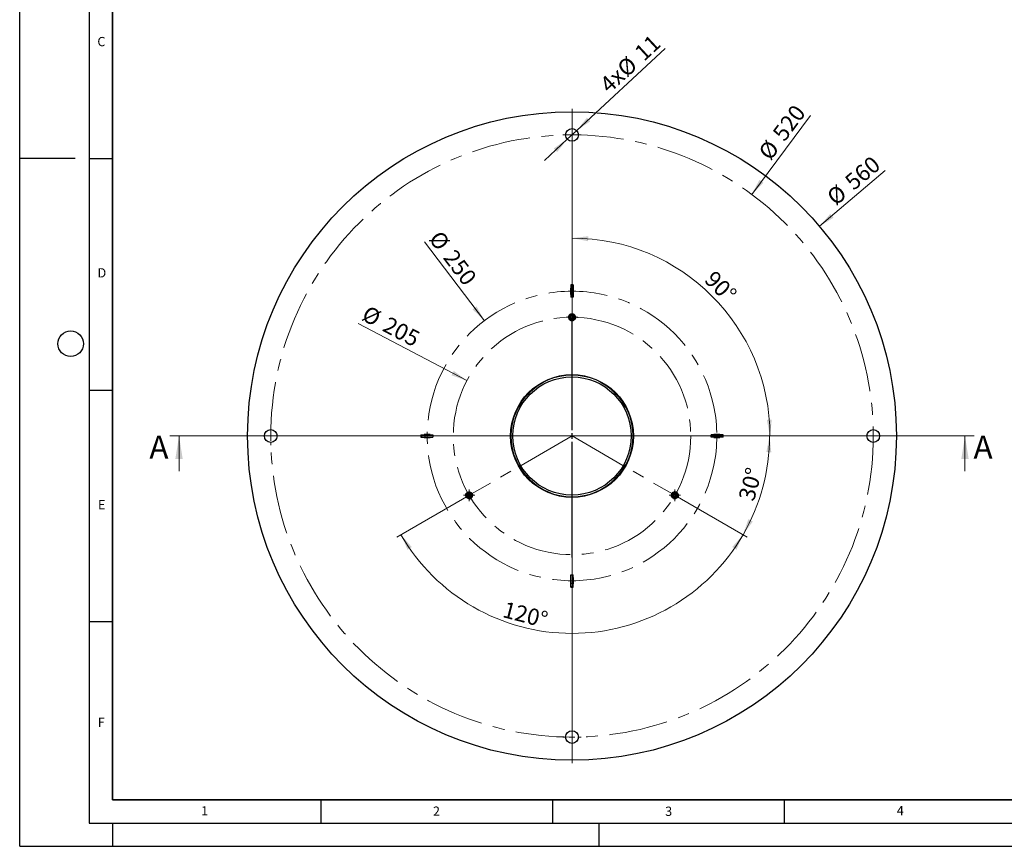
# Model space of a CAD drawing. Units: millimetres. Extents: x 0 to 420, y 0 to 297.
# Drawn here: x 0 to 212, y 0 to 178 of the extents above; entities that cross this region are included whole.
import ezdxf

# ---------------------------------------------------------------- set-up
doc = ezdxf.new("R2010")
doc.units = ezdxf.units.MM
doc.linetypes.add('CENTER', pattern=[10.16, 6.35, -1.27, 1.27, -1.27])
doc.linetypes.add('CENTERX2', pattern=[20.32, 12.7, -2.54, 2.54, -2.54])
doc.layers.add('LINIEN-DICK', color=7, linetype='Continuous', lineweight=35)
doc.layers.add('LINIEN-DÜNN', color=7, linetype='Continuous')
doc.layers.add('VORLAGE_TEXT', color=7, linetype='Continuous')
doc.styles.add('SLDTEXTSTYLE0', font='TXT', dxfattribs={"width": 0.605})
doc.dimstyles.new('SLDDIMSTYLE0', dxfattribs={"dimtxt": 3.5, "dimasz": 3.5, "dimexe": 0, "dimexo": 0.0625, "dimgap": 0.875, "dimtad": 1, "dimlfac": 4, "dimrnd": 1e-09, "dimzin": 12, "dimdsep": 46, "dimtxsty": 'SLDTEXTSTYLE0', "dimsah": 1, "dimcen": 0, "dimadec": 0, "dimazin": 3, "dimtfac": 1, "dimtdec": 3, "dimtofl": 0, "dimtmove": 0, "dimatfit": 3, "dimfxl": 0, "dimfrac": 2, "dimtolj": 1, "dimtzin": 12, "dimarcsym": 0})
doc.dimstyles.new('SLDDIMSTYLE1', dxfattribs={"dimtxt": 3.5, "dimasz": 3.5, "dimexe": 0, "dimexo": 0.0625, "dimgap": 0.875, "dimtad": 1, "dimdec": 4, "dimlfac": 4, "dimzin": 12, "dimdsep": 46, "dimtxsty": 'SLDTEXTSTYLE0', "dimsah": 1, "dimcen": 0.09, "dimazin": 3, "dimtfac": 1, "dimtdec": 3, "dimtofl": 0, "dimtmove": 0, "dimatfit": 3, "dimfxl": 0, "dimfrac": 2, "dimtolj": 1, "dimtzin": 12, "dimarcsym": 0})
doc.dimstyles.new('SLDDIMSTYLE2', dxfattribs={"dimtxt": 3.5, "dimasz": 3.5, "dimexe": 0, "dimexo": 0.0625, "dimgap": 0.875, "dimtad": 1, "dimdec": 4, "dimlfac": 4, "dimzin": 12, "dimdsep": 46, "dimtxsty": 'SLDTEXTSTYLE0', "dimsah": 1, "dimcen": 0.09, "dimazin": 3, "dimtfac": 1, "dimtofl": 0, "dimtmove": 0, "dimatfit": 3, "dimfxl": 0, "dimfrac": 2, "dimtolj": 1, "dimtzin": 12, "dimarcsym": 0})
doc.dimstyles.new('SLDDIMSTYLE3', dxfattribs={"dimtxt": 3.5, "dimasz": 3.5, "dimexe": 0, "dimexo": 0.0625, "dimgap": 0.875, "dimtad": 1, "dimlfac": 4, "dimrnd": 1e-09, "dimzin": 12, "dimdsep": 46, "dimtxsty": 'SLDTEXTSTYLE0', "dimsah": 1, "dimcen": 0, "dimadec": 0, "dimazin": 3, "dimtfac": 1, "dimtdec": 3, "dimtmove": 0, "dimatfit": 3, "dimfxl": 0, "dimfrac": 2, "dimtolj": 1, "dimtzin": 12, "dimarcsym": 0})

# ---------------------------------------------------------------- blocks, each defined once
blk = doc.blocks.new('_D')
at = {"color": 7, "linetype": 'Continuous', "lineweight": 0}
blk.add_line((100.27, 113.46), (87.33, 130.5), dxfattribs=at)
at = {"color": 7, "linetype": 'Continuous', "lineweight": 18}
blk.add_solid([(100.27, 113.46), (98.58, 116.57), (97.73, 115.92)], dxfattribs=at)
at = {"color": 7, "linetype": 'Continuous', "lineweight": 18, "char_height": 3.5, "attachment_point": 1, "rotation": 307.2356, "style": 'SLDTEXTSTYLE0'}
for s, insert in [('%%c', (90.91, 133.23)), ('250', (94.01, 129.17))]:
    blk.add_mtext(s, dxfattribs=dict(at, insert=insert))
blk = doc.blocks.new('_D_1')
at = {"color": 7, "linetype": 'Continuous', "lineweight": 0}
blk.add_line((157.97, 140.74), (170.64, 157.77), dxfattribs=at)
at = {"color": 7, "linetype": 'Continuous', "lineweight": 18}
blk.add_solid([(157.97, 140.74), (160.5, 143.23), (159.63, 143.87)], dxfattribs=at)
at = {"color": 7, "linetype": 'Continuous', "lineweight": 18, "char_height": 3.5, "attachment_point": 1, "rotation": 53.3595, "style": 'SLDTEXTSTYLE0'}
for s, insert in [('520', (162.23, 154.03)), ('%%c', (159.19, 149.93))]:
    blk.add_mtext(s, dxfattribs=dict(at, insert=insert))
blk = doc.blocks.new('_D_2')
at = {"color": 7, "linetype": 'Continuous', "lineweight": 0}
blk.add_line((96.51, 100.53), (73.06, 112.88), dxfattribs=at)
at = {"color": 7, "linetype": 'Continuous', "lineweight": 18}
blk.add_solid([(96.51, 100.53), (93.67, 102.63), (93.16, 101.68)], dxfattribs=at)
at = {"color": 7, "linetype": 'Continuous', "lineweight": 18, "char_height": 3.5, "attachment_point": 1, "rotation": 332.2169, "style": 'SLDTEXTSTYLE0'}
for s, insert in [('%%c', (75.17, 116.87)), ('205', (79.68, 114.5))]:
    blk.add_mtext(s, dxfattribs=dict(at, insert=insert))
blk = doc.blocks.new('_D_3')
at = {"color": 7, "linetype": 'Continuous', "lineweight": 0}
blk.add_line((141.46, 75.72), (156.96, 66.77), dxfattribs=at)
at = {"color": 7, "linetype": 'Continuous', "lineweight": 18}
blk.add_arc((119.18, 88.58), 42.62, 330, 0, dxfattribs=at)
for points in [[(161.8, 88.58), (161.12, 85.11), (162.19, 85.06)], [(156.09, 67.27), (158.19, 70.12), (157.24, 70.62)]]:
    blk.add_solid(points, dxfattribs=at)
at = {"color": 7, "linetype": 'Continuous', "lineweight": 18, "insert": (155.05, 75.21), "char_height": 3.5, "attachment_point": 1, "rotation": 75, "style": 'SLDTEXTSTYLE0'}
blk.add_mtext('30°', dxfattribs=at)
blk = doc.blocks.new('_D_4')
at = {"color": 7, "linetype": 'Continuous', "lineweight": 0}
for p, q in [((96.9, 75.72), (81.41, 66.77)), ((141.46, 75.72), (156.96, 66.77))]:
    blk.add_line(p, q, dxfattribs=at)
at = {"color": 7, "linetype": 'Continuous', "lineweight": 18}
blk.add_arc((119.18, 88.58), 42.62, 210, 330, dxfattribs=at)
for points in [[(82.28, 67.27), (83.7, 64.03), (84.61, 64.61)], [(156.09, 67.27), (153.76, 64.61), (154.67, 64.03)]]:
    blk.add_solid(points, dxfattribs=at)
at = {"color": 7, "linetype": 'Continuous', "lineweight": 18, "insert": (104.86, 52.92), "char_height": 3.5, "attachment_point": 1, "rotation": 345.5517, "style": 'SLDTEXTSTYLE0'}
blk.add_mtext('120°', dxfattribs=at)
blk = doc.blocks.new('_D_5')
at = {"color": 7, "linetype": 'Continuous', "lineweight": 18}
blk.add_arc((119.18, 88.58), 42.72, 0, 90, dxfattribs=at)
for points in [[(119.18, 131.3), (122.66, 130.62), (122.7, 131.7)], [(161.9, 88.58), (162.3, 92.1), (161.22, 92.06)]]:
    blk.add_solid(points, dxfattribs=at)
at = {"color": 7, "linetype": 'Continuous', "lineweight": 18, "insert": (150.01, 124.55), "char_height": 3.5, "attachment_point": 1, "rotation": 315, "style": 'SLDTEXTSTYLE0'}
blk.add_mtext('90°', dxfattribs=at)
blk = doc.blocks.new('_D_6')
at = {"color": 7, "linetype": 'Continuous', "lineweight": 0}
blk.add_line((172.58, 133.84), (186.75, 145.86), dxfattribs=at)
at = {"color": 7, "linetype": 'Continuous', "lineweight": 18}
blk.add_solid([(172.58, 133.84), (175.6, 135.7), (174.9, 136.52)], dxfattribs=at)
at = {"color": 7, "linetype": 'Continuous', "lineweight": 18, "char_height": 3.5, "attachment_point": 1, "rotation": 40.2856, "style": 'SLDTEXTSTYLE0'}
for s, insert in [('560', (177.71, 144.12)), ('%%c', (173.82, 140.81))]:
    blk.add_mtext(s, dxfattribs=dict(at, insert=insert))
blk = doc.blocks.new('_D_7')
at = {"color": 7, "linetype": 'Continuous', "lineweight": 0}
for p, q in [((120.19, 154.52), (139.31, 172.21)), ((120.19, 154.52), (118.17, 152.65)), ((118.17, 152.65), (113.24, 148.08))]:
    blk.add_line(p, q, dxfattribs=at)
at = {"color": 7, "linetype": 'Continuous', "lineweight": 18}
for points in [[(120.19, 154.52), (123.13, 156.5), (122.39, 157.29)], [(118.17, 152.65), (115.24, 150.67), (115.97, 149.88)]]:
    blk.add_solid(points, dxfattribs=at)
at = {"color": 7, "linetype": 'Continuous', "lineweight": 18, "char_height": 3.5, "attachment_point": 1, "rotation": 42.7953, "style": 'SLDTEXTSTYLE0'}
for s, insert in [('11', (132.33, 171.88)), ('%%c', (128.59, 168.4)), ('4x', (124.86, 164.96))]:
    blk.add_mtext(s, dxfattribs=dict(at, insert=insert))
blk = doc.blocks.new('SW_CENTERMARKSYMBOL_0')
at = {"color": 0, "linetype": 'Continuous', "lineweight": 18}
for p, q in [((0, 1.25), (0, 70.625)), ((-1.25, 0), (-70.625, 0)), ((0, 0), (-0.625, 0)), ((0, 0), (0, 0.625)), ((0, 0), (0, -0.625)), ((0, 0), (0.625, 0)), ((1.25, 0), (70.625, 0)), ((0, -1.25), (0, -70.625))]:
    blk.add_line(p, q, dxfattribs=at)
blk = doc.blocks.new('SW_CENTERMARKSYMBOL_1')
at = {"color": 0, "linetype": 'Continuous', "lineweight": 18}
for p, q in [((0, 1.25), (0, 26.25)), ((-1.25, 0), (-26.25, 0)), ((0, 0), (-0.63, 0)), ((0, 0), (0, 0.63)), ((0, 0), (0, -0.63)), ((0, 0), (0.63, 0)), ((1.25, 0), (26.25, 0)), ((0, -1.25), (0, -26.25))]:
    blk.add_line(p, q, dxfattribs=at)
blk = doc.blocks.new('SW_CENTERMARKSYMBOL_2')
at = {"color": 0, "linetype": 'Continuous', "lineweight": 18}
for p, q in [((-1.25, 0), (-2, 0)), ((0, 0), (-0.625, 0)), ((0, 1.25), (0, 2)), ((0, 0), (0, 0.625)), ((0, 0), (0, -0.625)), ((0, 0), (0.625, 0)), ((1.25, 0), (2, 0)), ((0, -1.25), (0, -2))]:
    blk.add_line(p, q, dxfattribs=at)
blk = doc.blocks.new('SW_CENTERMARKSYMBOL_3')
at = {"color": 0, "linetype": 'Continuous', "lineweight": 18}
for p, q in [((-1.25, 0), (-2, 0)), ((0, 0), (-0.625, 0)), ((0, 1.25), (0, 2)), ((0, 0), (0, 0.625)), ((0, 0), (0, -0.625)), ((0, 0), (0.625, 0)), ((1.25, 0), (2, 0)), ((0, -1.25), (0, -2))]:
    blk.add_line(p, q, dxfattribs=at)
blk = doc.blocks.new('SW_CENTERMARKSYMBOL_4')
at = {"color": 0, "linetype": 'Continuous', "lineweight": 18}
for p, q in [((-1.25, 0), (-2, 0)), ((0, 0), (-0.625, 0)), ((0, 1.25), (0, 2)), ((0, 0), (0, 0.625)), ((0, 0), (0, -0.625)), ((0, 0), (0.625, 0)), ((1.25, 0), (2, 0)), ((0, -1.25), (0, -2))]:
    blk.add_line(p, q, dxfattribs=at)
blk = doc.blocks.new('SW_CENTERMARKSYMBOL_5')
at = {"color": 0, "linetype": 'Continuous', "lineweight": 18}
for p, q in [((-1.25, 0), (-2, 0)), ((0, 0), (-0.625, 0)), ((0, 1.25), (0, 2)), ((0, 0), (0, 0.625)), ((0, 0), (0, -0.625)), ((0, 0), (0.625, 0)), ((1.25, 0), (2, 0)), ((0, -1.25), (0, -2))]:
    blk.add_line(p, q, dxfattribs=at)
blk = doc.blocks.new('SW_CENTERMARKSYMBOL_6')
at = {"color": 0, "linetype": 'Continuous', "lineweight": 18}
for p, q in [((-0.63, 0), (-1.24, 0)), ((0, 0), (-0.63, 0)), ((0, 0.63), (0, 1.24)), ((0, 0), (0, 0.63)), ((0, 0), (0, -0.63)), ((0, 0), (0.63, 0)), ((0.63, 0), (1.24, 0)), ((0, -0.63), (0, -1.24))]:
    blk.add_line(p, q, dxfattribs=at)
blk = doc.blocks.new('SW_CENTERMARKSYMBOL_7')
at = {"color": 0, "linetype": 'Continuous', "lineweight": 18}
for p, q in [((-0.63, 0), (-1.24, 0)), ((0, 0), (-0.63, 0)), ((0, 0.63), (0, 1.24)), ((0, 0), (0, 0.63)), ((0, 0), (0, -0.63)), ((0, 0), (0.63, 0)), ((0.63, 0), (1.24, 0)), ((0, -0.63), (0, -1.24))]:
    blk.add_line(p, q, dxfattribs=at)
blk = doc.blocks.new('SW_CENTERMARKSYMBOL_8')
at = {"color": 0, "linetype": 'Continuous', "lineweight": 18}
for p, q in [((-0.63, 0), (-1.24, 0)), ((0, 0), (-0.63, 0)), ((0, 0.63), (0, 1.24)), ((0, 0), (0, 0.63)), ((0, 0), (0, -0.63)), ((0, 0), (0.63, 0)), ((0.63, 0), (1.24, 0)), ((0, -0.63), (0, -1.24))]:
    blk.add_line(p, q, dxfattribs=at)

msp = doc.modelspace()

# ---------------------------------------------------------------- linework, layer by layer
at = {"color": 7, "linetype": 'Continuous', "lineweight": 25}
for p, q in [((119.433394, 121.207294), (118.933394, 121.207294)), ((118.933394, 121.207294), (118.933394, 121.082294)), ((119.433394, 121.207294), (119.433394, 121.082294)), ((118.933394, 120.507294), (118.883394, 120.507294)), ((118.883394, 120.507294), (118.883394, 119.157294)), ((118.883394, 119.157294), (118.933394, 119.157294)), ((119.433394, 121.082294), (118.933394, 121.082294)), ((118.933394, 121.082294), (118.933394, 120.332294)), ((119.433394, 120.332294), (118.933394, 120.332294)), ((118.933394, 120.332294), (118.933394, 118.582294)), ((119.433394, 121.082294), (119.433394, 120.332294)), ((119.483394, 120.507294), (119.433394, 120.507294)), ((119.433394, 120.332294), (119.433394, 118.582294)), ((119.433394, 119.157294), (119.483394, 119.157294)), ((119.483394, 119.157294), (119.483394, 120.507294)), ((119.433394, 118.582294), (118.933394, 118.582294)), ((119.342486, 114.801032), (119.278394, 114.811243)), ((118.589655, 114.366382), (118.458949, 114.401404)), ((118.808394, 114.4238), (119.183394, 114.640306)), ((118.808394, 113.990787), (118.808394, 114.4238)), ((119.183394, 113.774281), (118.808394, 113.990787)), ((119.183394, 114.640306), (119.558394, 114.4238)), ((119.558394, 113.990787), (119.183394, 113.774281)), ((119.558394, 114.4238), (119.558394, 113.990787)), ((86.558394, 88.832294), (86.558394, 88.332294)), ((86.558394, 88.832294), (86.683394, 88.832294)), ((86.558394, 88.332294), (86.683394, 88.332294)), ((86.683394, 88.832294), (86.683394, 88.332294)), ((86.683394, 88.832294), (87.433394, 88.832294)), ((86.683394, 88.332294), (87.433394, 88.332294)), ((87.258394, 88.882294), (87.258394, 88.832294)), ((88.608394, 88.882294), (87.258394, 88.882294)), ((87.258394, 88.332294), (87.258394, 88.282294)), ((87.258394, 88.282294), (88.608394, 88.282294)), ((87.433394, 88.832294), (87.433394, 88.332294)), ((87.433394, 88.832294), (89.183394, 88.832294)), ((87.433394, 88.332294), (89.183394, 88.332294)), ((88.608394, 88.832294), (88.608394, 88.882294)), ((88.608394, 88.282294), (88.608394, 88.332294)), ((89.183394, 88.832294), (89.183394, 88.332294)), ((150.933394, 88.832294), (149.183394, 88.832294)), ((149.183394, 88.332294), (149.183394, 88.832294)), ((150.933394, 88.332294), (149.183394, 88.332294)), ((151.108394, 88.882294), (149.758394, 88.882294)), ((149.758394, 88.882294), (149.758394, 88.832294)), ((149.758394, 88.332294), (149.758394, 88.282294)), ((149.758394, 88.282294), (151.108394, 88.282294)), ((150.933394, 88.332294), (150.933394, 88.832294)), ((151.683394, 88.832294), (150.933394, 88.832294)), ((151.683394, 88.332294), (150.933394, 88.332294)), ((151.108394, 88.832294), (151.108394, 88.882294)), ((151.108394, 88.282294), (151.108394, 88.332294)), ((151.683394, 88.332294), (151.683394, 88.832294)), ((151.808394, 88.832294), (151.683394, 88.832294)), ((151.808394, 88.332294), (151.683394, 88.332294)), ((151.808394, 88.332294), (151.808394, 88.832294)), ((96.397755, 75.610701), (96.420958, 75.550091)), ((96.616494, 75.9863), (96.991494, 76.202806)), ((96.616494, 75.553287), (96.616494, 75.9863)), ((96.991494, 75.336781), (96.616494, 75.553287)), ((96.991494, 76.202806), (97.366494, 75.9863)), ((97.366494, 75.553287), (96.991494, 75.336781)), ((97.150589, 75.176056), (97.185612, 75.04535)), ((97.366494, 75.9863), (97.366494, 75.553287)), ((141.000295, 75.9863), (141.375295, 76.202806)), ((141.000295, 75.553287), (141.000295, 75.9863)), ((141.375295, 75.336781), (141.000295, 75.553287)), ((141.375295, 76.202806), (141.750295, 75.9863)), ((141.750295, 75.553287), (141.375295, 75.336781)), ((141.375295, 75.019794), (141.505917, 75.031256)), ((141.750295, 75.9863), (141.750295, 75.553287)), ((141.805176, 76.202779), (141.856047, 76.149498)), ((141.80994, 76.204443), (141.905622, 76.300127)), ((141.809943, 75.335147), (141.850831, 75.385547)), ((141.993667, 76.194196), (141.905622, 76.300127)), ((118.883394, 58.007294), (118.883394, 56.657294)), ((118.933394, 58.007294), (118.883394, 58.007294)), ((118.933394, 56.832294), (118.933394, 58.582294)), ((118.933394, 58.582294), (119.433394, 58.582294)), ((119.433394, 56.832294), (119.433394, 58.582294)), ((119.483394, 58.007294), (119.433394, 58.007294)), ((119.483394, 56.657294), (119.483394, 58.007294)), ((118.883394, 56.657294), (118.933394, 56.657294)), ((118.933394, 56.832294), (119.433394, 56.832294)), ((118.933394, 56.082294), (118.933394, 56.832294)), ((118.933394, 56.082294), (119.433394, 56.082294)), ((118.933394, 55.957294), (118.933394, 56.082294)), ((118.933394, 55.957294), (119.433394, 55.957294)), ((119.433394, 56.082294), (119.433394, 56.832294)), ((119.433394, 56.657294), (119.483394, 56.657294)), ((119.433394, 55.957294), (119.433394, 56.082294))]:
    msp.add_line(p, q, dxfattribs=at)
at = {"color": 7, "linetype": 'Continuous', "lineweight": 18}
for p, q in [((205.983394, 88.582294), (32.383394, 88.582294)), ((34.383394, 80.982294), (34.383394, 88.582294)), ((203.983394, 80.982294), (203.983394, 88.582294))]:
    msp.add_line(p, q, dxfattribs=at)
at = {"color": 7, "linetype": 'CENTER', "lineweight": 18}
msp.add_line((205.983394, 88.582294), (32.383394, 88.582294), dxfattribs=at)
at = {"color": 7, "linetype": 'CENTERX2', "lineweight": 18}
for q in [(96.991494, 75.769794), (141.375295, 75.769794)]:
    msp.add_line((119.183394, 88.582294), q, dxfattribs=at)
at = {"color": 7, "linetype": 'Continuous', "lineweight": 25, "flags": 128}
for points in [[(96.925011, 75.022746), (96.991494, 75.019794), (97.185612, 75.04535)], [(141.068748, 75.085302), (141.11878, 75.065024), (141.375295, 75.019794)]]:
    msp.add_lwpolyline(points, dxfattribs=at)
at = {"color": 7, "linetype": 'Continuous', "lineweight": 25}
for centre, radius in [((119.183394, 88.582294), 70), ((119.183394, 153.582294), 1.375), ((119.183394, 88.582294), 13.25), ((119.183394, 88.582294), 12.764929), ((54.183394, 88.582294), 1.375), ((184.183394, 88.582294), 1.375), ((119.183394, 23.582294), 1.375)]:
    msp.add_circle(centre, radius, dxfattribs=at)
at = {"color": 7, "linetype": 'CENTERX2', "lineweight": 18}
for radius in [65, 31.250579, 25.625]:
    msp.add_circle((119.183394, 88.582294), radius, dxfattribs=at)
at = {"color": 8, "linetype": 'Continuous', "lineweight": 18}
msp.add_circle((119.183394, 88.582294), 13.115641, dxfattribs=at)
at = {"color": 7, "linetype": 'Continuous', "lineweight": 25}
for centre, radius, start, end in [((119.183394, 114.207294), 0.611375, 164.62145868, 81.0607552), ((119.183394, 114.207294), 0.75, 165.00033827, 210), ((141.375295, 75.769794), 0.75, 45.00033827, 90), ((96.991494, 75.769794), 0.611375, 284.62145868, 201.0607552), ((96.991494, 75.769794), 0.75, 285.00033827, 330), ((141.375295, 75.769794), 0.611375, 44.62145868, 321.0607552)]:
    msp.add_arc(centre, radius, start, end, dxfattribs=at)
for points, knots in [([(118.458949, 114.401404), (118.495717, 114.494192), (118.569227, 114.6797), (118.805007, 114.87665), (119.098173, 114.97415), (119.417256, 114.944224), (119.700593, 114.781789), (119.892215, 114.515961), (119.95639, 114.195787), (119.882005, 113.876299), (119.683474, 113.617794), (119.392591, 113.462185), (119.072058, 113.44744), (118.823173, 113.520082), (118.730619, 113.620863), (118.709597, 113.643753)], [0, 0, 0, 0, 0.0770631899, 0.1540699131, 0.2311896354, 0.3137365788, 0.3968750285, 0.4791057816, 0.5625246032, 0.644596864, 0.7281084589, 0.8101821147, 0.8935976524, 0.975832571, 1, 1, 1, 1]), ([(118.533875, 113.832294), (118.585214, 113.766852), (118.687888, 113.635972), (118.913235, 113.518335), (119.159163, 113.477952), (119.401903, 113.524629), (119.611658, 113.646596), (119.764516, 113.829906), (119.846328, 114.050393), (119.848457, 114.280822), (119.773641, 114.495161), (119.634938, 114.66833), (119.493699, 114.753942), (119.393947, 114.788583), (119.360071, 114.797293), (119.342825, 114.80096), (119.342526, 114.801024), (119.342491, 114.801031), (119.342489, 114.801032)], [0, 0, 0, 0, 0.0925508895, 0.1850969735, 0.2776755595, 0.3679814729, 0.4571243712, 0.5450573628, 0.6307877476, 0.7163379792, 0.7986739729, 0.8810654675, 0.9607229943, 0.9801893677, 0.9996557368, 0.9999596381, 0.9999976258, 1, 1, 1, 1]), ([(118.589655, 114.366382), (118.596483, 114.388737), (118.618499, 114.460811), (118.681723, 114.573472), (118.788936, 114.687224), (118.921577, 114.770874), (119.070353, 114.81717), (119.204502, 114.829194), (119.282733, 114.810483), (119.310048, 114.80395)], [0, 0, 0, 0, 0.07526484878, 0.24266072895, 0.41057819399, 0.57466766382, 0.7416819821, 0.90980705251, 1, 1, 1, 1]), ([(119.278394, 114.811243), (119.275831, 114.811412), (119.237707, 114.813938), (119.163551, 114.813486), (119.057492, 114.796441), (118.920715, 114.751231), (118.796626, 114.671338), (118.697185, 114.563663), (118.643447, 114.481386), (118.611322, 114.414868), (118.598323, 114.380946), (118.59391, 114.369427)], [0, 0, 0, 0, 0.0088000028, 0.1308991627, 0.2530531791, 0.3752330258, 0.6227195396, 0.7473955673, 0.8755672964, 0.9577490703, 1, 1, 1, 1]), ([(119.342486, 114.801032), (119.354283, 114.79764), (119.415788, 114.779954), (119.520489, 114.727636), (119.625458, 114.645284), (119.668876, 114.578798), (119.683643, 114.556186)], [0, 0, 0, 0, 0.0857406548, 0.4469900938, 0.8119207518, 1, 1, 1, 1]), ([(118.59391, 114.369427), (118.593523, 114.368935), (118.592719, 114.367914), (118.591561, 114.366844), (118.590548, 114.36637), (118.590003, 114.366306), (118.589729, 114.366366), (118.589655, 114.366382)], [0, 0, 0, 0, 0.3310316785, 0.6866855002, 0.8336437888, 0.954985718, 1, 1, 1, 1]), ([(97.185612, 75.04535), (97.086871, 75.030799), (96.889461, 75.001706), (96.601008, 75.107423), (96.369987, 75.312561), (96.236362, 75.603858), (96.235366, 75.930453), (96.36977, 76.229316), (96.614961, 76.444981), (96.928838, 76.540305), (97.251975, 76.497625), (97.532178, 76.323517), (97.705214, 76.0533), (97.766747, 75.801439), (97.725745, 75.670894), (97.716433, 75.641243)], [0, 0, 0, 0, 0.07706318994, 0.15406991312, 0.23118963542, 0.31373657881, 0.39687502848, 0.47910578165, 0.56252460316, 0.64459686399, 0.72810845895, 0.81018211472, 0.89359765238, 0.97583257104, 1, 1, 1, 1]), ([(141.375295, 76.519794), (141.292952, 76.508054), (141.12827, 76.484576), (140.913719, 76.348237), (140.755782, 76.155449), (140.674837, 75.921892), (140.675585, 75.679256), (140.757907, 75.455221), (140.907949, 75.274127), (141.106442, 75.157068), (141.329472, 75.114692), (141.548794, 75.148227), (141.693555, 75.227738), (141.77343, 75.296806), (141.797912, 75.321788), (141.809711, 75.334889), (141.809915, 75.335117), (141.809939, 75.335143), (141.809941, 75.335145)], [0, 0, 0, 0, 0.0925508895, 0.1850969735, 0.2776755595, 0.3679814729, 0.4571243712, 0.5450573628, 0.6307877476, 0.7163379792, 0.7986739729, 0.8810654675, 0.9607229943, 0.9801893677, 0.9996557368, 0.9999596381, 0.9999976258, 1, 1, 1, 1]), ([(97.641013, 75.394794), (97.672018, 75.471975), (97.734026, 75.626333), (97.723229, 75.880308), (97.635238, 76.11348), (97.473444, 76.30036), (97.26294, 76.421029), (97.02776, 76.461754), (96.795907, 76.422361), (96.595284, 76.308991), (96.44707, 76.137029), (96.366452, 75.930323), (96.36293, 75.765201), (96.382806, 75.661493), (96.392201, 75.6278), (96.397647, 75.611031), (96.397742, 75.61074), (96.397753, 75.610706), (96.397754, 75.610704)], [0, 0, 0, 0, 0.0925508895, 0.1850969735, 0.2776755595, 0.3679814729, 0.4571243712, 0.5450573628, 0.6307877476, 0.7163379792, 0.7986739729, 0.8810654675, 0.9607229943, 0.9801893677, 0.9996557368, 0.9999596381, 0.9999976258, 1, 1, 1, 1]), ([(96.397755, 75.610701), (96.394794, 75.622615), (96.379358, 75.684722), (96.372317, 75.801555), (96.391151, 75.933636), (96.42702, 76.00448), (96.439219, 76.028575)], [0, 0, 0, 0, 0.0857406548, 0.4469900938, 0.8119207518, 1, 1, 1, 1]), ([(97.150589, 75.176056), (97.127815, 75.170792), (97.054389, 75.153821), (96.925209, 75.152244), (96.773091, 75.188217), (96.634326, 75.261263), (96.51985, 75.36696), (96.442413, 75.477023), (96.419526, 75.554015), (96.411557, 75.580826)], [0, 0, 0, 0, 0.0752925663, 0.2427500929, 0.4107293963, 0.5748792949, 0.741955119, 0.9101421043, 1, 1, 1, 1]), ([(96.420958, 75.550091), (96.422093, 75.547787), (96.438968, 75.513507), (96.476437, 75.449512), (96.544228, 75.366185), (96.65177, 75.270337), (96.783003, 75.20282), (96.925973, 75.170539), (97.024097, 75.165139), (97.097765, 75.170577), (97.133642, 75.176281), (97.145824, 75.178218)], [0, 0, 0, 0, 0.00880000284, 0.13089916271, 0.25305317907, 0.37523302584, 0.62271953963, 0.74739556735, 0.87556729641, 0.95774907034, 1, 1, 1, 1]), ([(97.145824, 75.178218), (97.146444, 75.178129), (97.14773, 75.177944), (97.149236, 75.177476), (97.150152, 75.176835), (97.15048, 75.176395), (97.150566, 75.176128), (97.150589, 75.176056)], [0, 0, 0, 0, 0.3310316785, 0.6866855002, 0.8336437888, 0.954985718, 1, 1, 1, 1]), ([(141.905622, 76.300127), (141.967595, 76.22189), (142.091495, 76.065475), (142.144168, 75.762809), (142.082024, 75.460169), (141.896565, 75.198798), (141.614224, 75.034639), (141.288199, 75.001604), (140.978833, 75.106113), (140.739341, 75.330276), (140.614734, 75.631462), (140.625414, 75.961179), (140.772911, 76.24614), (140.960263, 76.42536), (141.093819, 76.455124), (141.124154, 76.461884)], [0, 0, 0, 0, 0.0770631899, 0.1540699131, 0.2311896354, 0.3137365788, 0.3968750285, 0.4791057816, 0.5625246032, 0.644596864, 0.7281084589, 0.8101821147, 0.8935976524, 0.975832571, 1, 1, 1, 1]), ([(141.809943, 75.335147), (141.801106, 75.326626), (141.755038, 75.282204), (141.657378, 75.21769), (141.533575, 75.16796), (141.454287, 75.163602), (141.427321, 75.16212)], [0, 0, 0, 0, 0.0857406548, 0.4469900938, 0.8119207518, 1, 1, 1, 1]), ([(141.81045, 76.199235), (141.810217, 76.199817), (141.809734, 76.201023), (141.809387, 76.202561), (141.809483, 76.203675), (141.809701, 76.204179), (141.809889, 76.204387), (141.80994, 76.204443)], [0, 0, 0, 0, 0.3310316785, 0.6866855002, 0.8336437888, 0.954985718, 1, 1, 1, 1]), ([(141.80994, 76.204443), (141.825885, 76.187352), (141.877295, 76.132249), (141.943255, 76.021162), (141.988144, 75.871449), (141.994324, 75.714709), (141.959812, 75.562883), (141.905963, 75.444814), (141.854362, 75.389854), (141.838577, 75.373043)], [0, 0, 0, 0, 0.07649641797, 0.24663142021, 0.41729654209, 0.58407103074, 0.75381822755, 0.92469435186, 1, 1, 1, 1]), ([(141.850831, 75.385547), (141.852259, 75.387682), (141.873508, 75.419436), (141.910195, 75.483882), (141.948463, 75.584255), (141.977699, 75.725312), (141.970554, 75.872722), (141.927025, 76.012679), (141.88264, 76.100356), (141.841097, 76.161436), (141.818218, 76.189654), (141.81045, 76.199235)], [0, 0, 0, 0, 0.0088000028, 0.1308991627, 0.2530531791, 0.3752330258, 0.6227195396, 0.7473955673, 0.8755672964, 0.9577490703, 1, 1, 1, 1])]:
    msp.add_open_spline(points, degree=3, knots=knots, dxfattribs=at)
at = {"color": 7, "linetype": 'Continuous', "lineweight": 18}
for points in [[(34.383394, 88.582294), (33.583394, 83.582294), (35.183394, 83.582294)], [(203.983394, 88.582294), (203.183394, 83.582294), (204.783394, 83.582294)]]:
    msp.add_solid(points, dxfattribs=at)
at = {"layer": 'LINIEN-DICK'}
for p, q in [((20, 287), (20, 10)), ((20, 10), (415, 10))]:
    msp.add_line(p, q, dxfattribs=at)
at = {"layer": 'LINIEN-DÜNN'}
for p, q in [((0, 0), (0, 297)), ((15, 292), (15, 5)), ((12, 148.5), (0, 148.5)), ((15, 148.5), (20, 148.5)), ((15, 98.5), (20, 98.5)), ((15, 48.5), (20, 48.5)), ((65, 10), (65, 5)), ((115, 10), (115, 5)), ((165, 10), (165, 5)), ((15, 5), (415, 5)), ((20, 5), (20, 0)), ((125, 5), (125, 0)), ((0, 0), (420, 0))]:
    msp.add_line(p, q, dxfattribs=at)
msp.add_circle((11, 108.5), 2.75, dxfattribs=at)

# ---------------------------------------------------------------- block references
at = {"color": 7, "linetype": 'Continuous', "lineweight": 0}
for name, p in [('SW_CENTERMARKSYMBOL_0', (119.183394, 88.582294)), ('SW_CENTERMARKSYMBOL_2', (119.183394, 153.582294)), ('SW_CENTERMARKSYMBOL_1', (119.129776, 88.582294)), ('SW_CENTERMARKSYMBOL_8', (119.183394, 114.207294)), ('SW_CENTERMARKSYMBOL_3', (54.183394, 88.582294)), ('SW_CENTERMARKSYMBOL_5', (184.183394, 88.582294)), ('SW_CENTERMARKSYMBOL_7', (96.991494, 75.769794)), ('SW_CENTERMARKSYMBOL_6', (141.375295, 75.769794)), ('SW_CENTERMARKSYMBOL_4', (119.183394, 23.582294))]:
    msp.add_blockref(name, p, dxfattribs=at)

# ---------------------------------------------------------------- texts
at = {"color": 7, "linetype": 'Continuous', "char_height": 5, "attachment_point": 1, "style": 'SLDTEXTSTYLE0'}
for insert in [(27.96977, 88.656108), (205.815859, 88.656108)]:
    msp.add_mtext('A', dxfattribs=dict(at, insert=insert))
at = {"layer": 'VORLAGE_TEXT', "char_height": 2, "attachment_point": 2, "style": 'SLDTEXTSTYLE0'}
for s, insert in [('C', (17.627482, 174.726185)), ('D', (17.735944, 124.801787)), ('E', (17.689794, 74.726763)), ('F', (17.593693, 27.773322)), ('1', (39.900949, 8.662312)), ('2', (89.933397, 8.590449)), ('3', (140.045343, 8.564715)), ('4', (190.022723, 8.707317))]:
    msp.add_mtext(s, dxfattribs=dict(at, insert=insert))

# ---------------------------------------------------------------- dimensions: what is measured, and where the dimension line sits
at = {"color": 7, "linetype": 'Continuous', "lineweight": 18}
dim = msp.add_diameter_dim_2p(p1=(120.192349, 154.516443), p2=(118.17444, 152.648144), text='4x<>', dimstyle='SLDDIMSTYLE3', dxfattribs=at)
dim.commit()
dim.dimension.update_dxf_attribs({"geometry": '_D_7', "text_midpoint": (133.748528, 167.067553), "dimtype": 163})
for p1, p2, picture, middle in [((80.391909, 36.426559), (157.97488, 140.738029), '_D_1', (166.753879, 152.541522)), ((65.785228, 43.320436), (172.581561, 133.844151), '_D_6', (181.781663, 141.64243)), ((138.092939, 63.702024), (100.27385, 113.462563), '_D', (91.245767, 125.341305)), ((141.854304, 76.637819), (96.512485, 100.526768), '_D_2', (78.795731, 109.861094))]:
    dim = msp.add_diameter_dim_2p(p1=p1, p2=p2, dimstyle='SLDDIMSTYLE0', dxfattribs=at)
    dim.commit()
    dim.dimension.update_dxf_attribs({"geometry": picture, "text_midpoint": middle, "dimtype": 163})
for base, line1, line2, dimstyle, picture, middle in [((149.389422, 118.788321), ((205.983394, 88.582294), (32.383394, 88.582294)), ((119.183394, 159.207294), (119.183394, 17.957294)), 'SLDDIMSTYLE1', '_D_5', (149.389422, 118.788321)), ((160.346593, 77.552648), ((119.183394, 88.582294), (141.375295, 75.769794)), ((205.983394, 88.582294), (32.383394, 88.582294)), 'SLDDIMSTYLE1', '_D_3', (160.346593, 77.552648)), ((119.183394, 45.967015), ((96.991494, 75.769794), (119.183394, 88.582294)), ((141.375295, 75.769794), (119.183394, 88.582294)), 'SLDDIMSTYLE2', '_D_4', (108.550634, 47.314796))]:
    dim = msp.add_angular_dim_2l(base=base, line1=line1, line2=line2, dimstyle=dimstyle, dxfattribs=at)
    dim.commit()
    dim.dimension.update_dxf_attribs({"geometry": picture, "text_midpoint": middle, "dimtype": 162})

doc.saveas('drawing.dxf')
